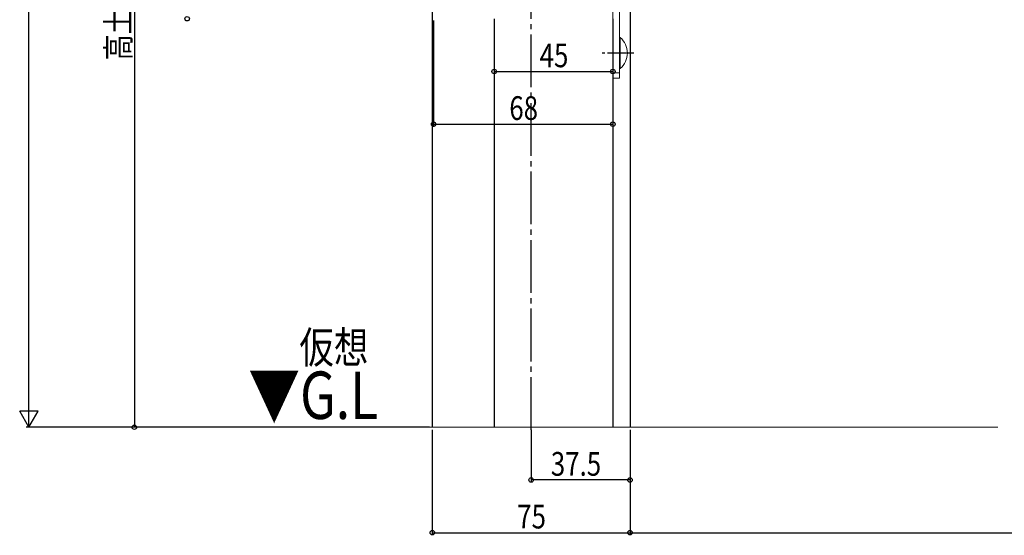
# Model space of a CAD drawing. Extents: x -4 to 2285, y 0 to 3563.
# Drawn here: x 623 to 996, y 341 to 537 of the extents above; entities that cross this region are included whole.
import ezdxf

# ---------------------------------------------------------------- set-up
doc = ezdxf.new("R2010")
doc.units = 0
doc.linetypes.add('YCENTER_1', pattern=[13, 10, -1, 1, -1])
for name, color, linetype in [('USER1', 3, 'CONTINUOUS'), ('YKK_12', 2, 'CONTINUOUS'), ('YKK_D', 6, 'CONTINUOUS')]:
    doc.layers.add(name, color=color, linetype=linetype)
doc.layers.add('YKK_13', color=4, linetype='CONTINUOUS', lineweight=13)
doc.layers.add('YSS_K', color=3, linetype='CONTINUOUS', lineweight=13)
doc.styles.add('text-b', font='extslim2.shx', dxfattribs={"width": 0.8, "bigfont": 'extfont2.shx'})

msp = doc.modelspace()

# ---------------------------------------------------------------- linework, layer by layer
at = {"layer": 'YKK_12', "linetype": 'YCENTER_1', "ltscale": 2}
msp.add_line((817.02, 381.27), (817.02, 1265.51), dxfattribs=at)
at = {"layer": 'YKK_12'}
for p, q in [((779.52, 682.27), (779.52, 382.27)), ((854.52, 574.76), (854.52, 382.27)), ((803.02, 537.27), (803.02, 382.27)), ((848.02, 537.27), (848.02, 382.27))]:
    msp.add_line(p, q, dxfattribs=at)
at = {"layer": 'YKK_12', "linetype": 'YCENTER_1'}
msp.add_line((856.02, 524.27), (843.02, 524.27), dxfattribs=at)
at = {"layer": 'YKK_13'}
for p, q in [((848.02, 558.77), (848.02, 514.77)), ((850.52, 558.77), (850.52, 514.77)), ((848.02, 516.77), (850.52, 516.77)), ((848.02, 514.77), (850.52, 514.77))]:
    msp.add_line(p, q, dxfattribs=at)
at = {"layer": 'YKK_13', "linetype": 'Continuous', "ltscale": 0.5}
for p, q in [((850.52, 530.17), (850.52, 518.37)), ((850.77, 530.17), (850.52, 530.17)), ((850.77, 518.37), (850.77, 530.17)), ((850.77, 518.37), (850.52, 518.37))]:
    msp.add_line(p, q, dxfattribs=at)
msp.add_arc((845.82, 524.27), 7.7, 309.9831, 50.0169, dxfattribs=at)
at = {"layer": 'YKK_D'}
for p, q in [((626.53, 389.27), (626.53, 1075.27)), ((666.53, 731.77), (666.53, 382.27)), ((780.02, 536.57), (780.02, 496.27)), ((803.02, 536.27), (803.02, 516.27)), ((848.02, 536.57), (848.02, 496.27)), ((848.02, 536.27), (848.02, 516.27)), ((803.02, 517.27), (848.02, 517.27)), ((780.02, 497.27), (848.02, 497.27)), ((778.52, 382.27), (625.53, 382.27)), ((778.52, 382.27), (665.53, 382.27)), ((779.52, 381.27), (779.52, 341.27)), ((817.02, 381.27), (817.02, 361.27)), ((854.52, 381.27), (854.52, 361.27)), ((854.52, 381.27), (854.52, 341.27)), ((854.52, 381.27), (854.52, 341.27)), ((854.52, 362.27), (817.02, 362.27)), ((779.52, 342.27), (854.52, 342.27)), ((854.52, 342.27), (1432.52, 342.27))]:
    msp.add_line(p, q, dxfattribs=at)
at = {"layer": 'YKK_D', "lineweight": -2}
for p, q in [((626.53, 382.27), (626.53, 394.39)), ((626.53, 382.27), (623.03, 388.33)), ((630.03, 388.33), (623.03, 388.33)), ((626.53, 382.27), (630.03, 388.33))]:
    msp.add_line(p, q, dxfattribs=at)
at = {"layer": 'YKK_D', "linetype": 'ByBlock', "lineweight": -2}
for centre in [(686.53, 537.27), (803.02, 517.27), (848.02, 517.27), (780.02, 497.27), (848.02, 497.27), (666.53, 382.27), (817.02, 362.27), (854.52, 362.27), (779.52, 342.27), (854.52, 342.27), (854.52, 342.27)]:
    msp.add_circle(centre, 0.85, dxfattribs=at)
at = {"layer": 'YSS_K'}
msp.add_line((993.99, 382.27), (647.57, 382.27), dxfattribs=at)

# ---------------------------------------------------------------- texts
at = {"layer": 'USER1', "style": 'text-b', "width": 0.8}
for s, height, p in [('仮想', 12, (729.09, 406.55)), ('▼G.L', 18, (709.73, 385.41))]:
    msp.add_text(s, height=height, dxfattribs=at).set_placement(p)
at = {"layer": 'YKK_D', "style": 'text-b', "width": 0.8}
msp.add_text('高土間納まり：HD', height=9, rotation=90, dxfattribs=at).set_placement((664.93, 521.5))
for s, p in [('45', (820.24, 518.87)), ('68', (808.74, 498.87)), ('37.5', (824.49, 363.87)), ('75', (811.74, 343.87))]:
    msp.add_text(s, height=9, dxfattribs=at).set_placement(p)

doc.saveas('drawing.dxf')
